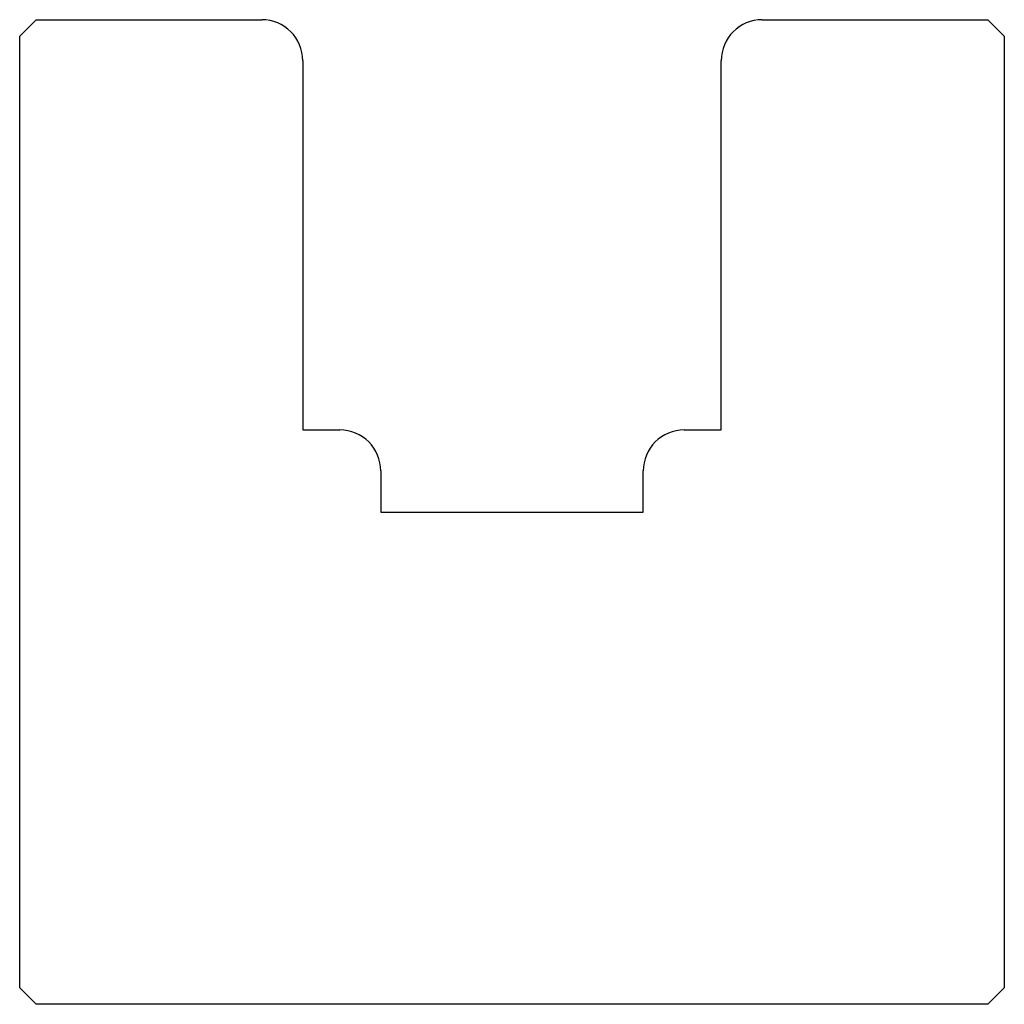
# Model space of a CAD drawing. Units: millimetres. Extents: x -30 to 30, y -30 to 30.
import ezdxf

# ---------------------------------------------------------------- set-up
doc = ezdxf.new("R2010")
doc.units = ezdxf.units.MM

msp = doc.modelspace()

# ---------------------------------------------------------------- linework, layer by layer
at = {"color": 7, "linetype": 'Continuous'}
for p, q in [((-30, 29), (-29, 30)), ((-29, 30), (-15.25, 30)), ((15.25, 30), (29, 30)), ((29, 30), (30, 29)), ((-30, -29), (-30, 29)), ((30, 29), (30, -29)), ((-12.75, 27.5), (-12.75, 5)), ((12.75, 5), (12.75, 27.5)), ((-12.75, 5), (-10.5, 5)), ((10.5, 5), (12.75, 5)), ((-8, 2.5), (-8, 0)), ((8, 0), (8, 2.5)), ((-8, 0), (8, 0)), ((-29, -30), (-30, -29)), ((30, -29), (29, -30)), ((29, -30), (-29, -30))]:
    msp.add_line(p, q, dxfattribs=at)
for centre, start, end in [((-15.25, 27.5), 0, 90), ((15.25, 27.5), 90, 180), ((-10.5, 2.5), 0, 90), ((10.5, 2.5), 90, 180)]:
    msp.add_arc(centre, 2.5, start, end, dxfattribs=at)

doc.saveas('drawing.dxf')
